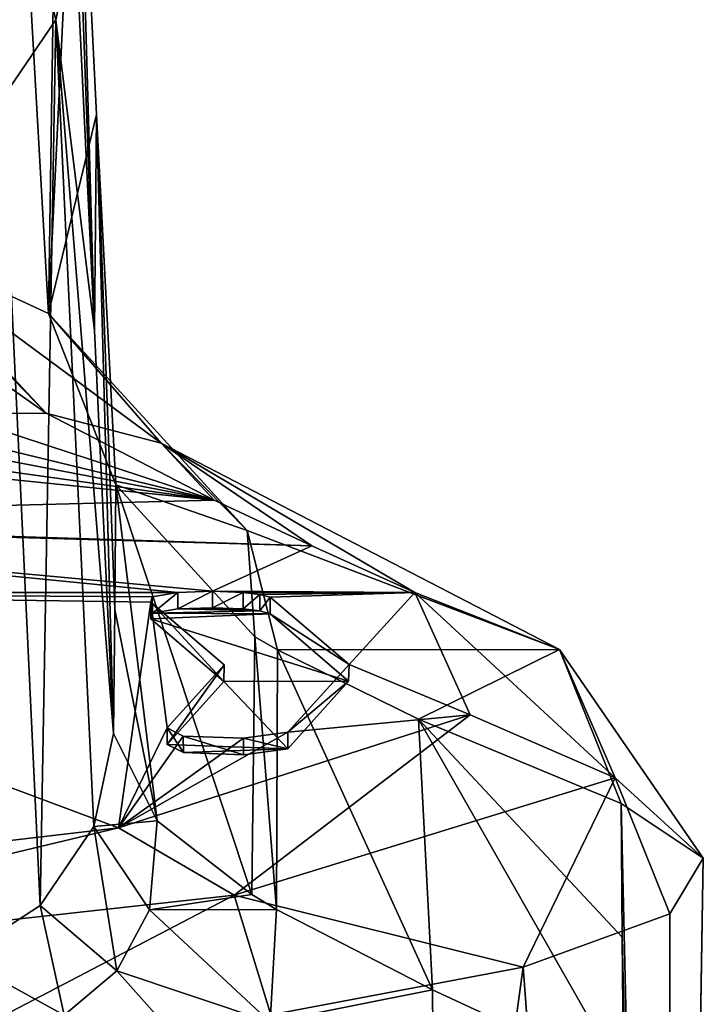
# Model space of a CAD drawing. Units: millimetres. Extents: x -26 to 26, y 0 to 186.
# Drawn here: x 18 to 26, y 153 to 164 of the extents above; entities that cross this region are included whole.
import ezdxf

# ---------------------------------------------------------------- set-up
doc = ezdxf.new("R2010")
doc.units = ezdxf.units.MM
doc.header["$LTSCALE"] = 65.185185
for name, color, linetype in [('183', 7, 'CONTINUOUS'), ('184', 7, 'CONTINUOUS'), ('185', 7, 'CONTINUOUS'), ('186', 7, 'CONTINUOUS'), ('187', 7, 'CONTINUOUS'), ('213', 7, 'CONTINUOUS'), ('214', 7, 'CONTINUOUS'), ('217', 7, 'CONTINUOUS'), ('219', 7, 'CONTINUOUS'), ('240', 7, 'CONTINUOUS'), ('241', 7, 'CONTINUOUS'), ('249', 7, 'CONTINUOUS'), ('250', 7, 'CONTINUOUS'), ('251', 7, 'CONTINUOUS'), ('262', 7, 'CONTINUOUS'), ('263', 7, 'CONTINUOUS'), ('264', 7, 'CONTINUOUS'), ('266', 7, 'CONTINUOUS'), ('268', 7, 'CONTINUOUS'), ('68', 7, 'CONTINUOUS')]:
    doc.layers.add(name, color=color, linetype=linetype)

msp = doc.modelspace()

# ---------------------------------------------------------------- linework, layer by layer
at = {"layer": '183', "color": 5, "linetype": 'Continuous', "true_color": 0x0303ff}
for points in [[(19.997, 156.677, -0.268), (19.115, 157.43, 5.209), (19.992, 156.479, -0.241), (19.997, 156.677, -0.268)], [(19.992, 156.479, -0.241), (19.115, 157.43, 5.209), (19.115, 157.232, 5.236), (19.992, 156.479, -0.241)], [(19.312, 155.92, -5.772), (19.997, 156.677, -0.268), (19.312, 155.722, -5.745), (19.312, 155.92, -5.772)], [(19.312, 155.722, -5.745), (19.997, 156.677, -0.268), (19.992, 156.479, -0.241), (19.312, 155.722, -5.745)]]:
    msp.add_3dface(points, dxfattribs=at)
at = {"layer": '184', "color": 5, "linetype": 'Continuous', "true_color": 0x0303ff}
for points in [[(20.548, 157.49, 5.646), (21.497, 156.681, -0.242), (20.548, 157.292, 5.673), (20.548, 157.49, 5.646)], [(20.548, 157.292, 5.673), (21.497, 156.681, -0.242), (21.491, 156.483, -0.215), (20.548, 157.292, 5.673)], [(21.497, 156.681, -0.242), (20.761, 155.867, -6.159), (21.491, 156.483, -0.215), (21.497, 156.681, -0.242)], [(21.491, 156.483, -0.215), (20.761, 155.867, -6.159), (20.761, 155.669, -6.132), (21.491, 156.483, -0.215)]]:
    msp.add_3dface(points, dxfattribs=at)
at = {"layer": '185', "color": 5, "linetype": 'Continuous', "true_color": 0x0303ff}
for points in [[(19.115, 157.43, 5.209), (19.13, 157.496, 5.689), (19.115, 157.232, 5.236), (19.115, 157.43, 5.209)], [(19.115, 157.232, 5.236), (19.13, 157.496, 5.689), (19.135, 157.298, 5.715), (19.115, 157.232, 5.236)], [(19.13, 157.496, 5.689), (19.439, 157.547, 6.06), (19.135, 157.298, 5.715), (19.13, 157.496, 5.689)], [(19.135, 157.298, 5.715), (19.439, 157.547, 6.06), (19.439, 157.349, 6.087), (19.135, 157.298, 5.715)]]:
    msp.add_3dface(points, dxfattribs=at)
at = {"layer": '186', "color": 5, "linetype": 'Continuous', "true_color": 0x0303ff}
for points in [[(19.505, 155.821, -6.49), (19.312, 155.92, -5.772), (19.506, 155.623, -6.462), (19.505, 155.821, -6.49)], [(19.312, 155.92, -5.772), (19.312, 155.722, -5.745), (19.506, 155.623, -6.462), (19.312, 155.92, -5.772)], [(20.761, 155.867, -6.159), (20.229, 155.795, -6.684), (20.761, 155.669, -6.132), (20.761, 155.867, -6.159)], [(20.229, 155.795, -6.684), (19.505, 155.821, -6.49), (20.229, 155.597, -6.656), (20.229, 155.795, -6.684)], [(20.229, 155.597, -6.656), (19.505, 155.821, -6.49), (19.506, 155.623, -6.462), (20.229, 155.597, -6.656)], [(20.761, 155.669, -6.132), (20.229, 155.795, -6.684), (20.229, 155.597, -6.656), (20.761, 155.669, -6.132)]]:
    msp.add_3dface(points, dxfattribs=at)
at = {"layer": '187', "color": 5, "linetype": 'Continuous', "true_color": 0x0303ff}
for points in [[(20.548, 157.292, 5.673), (19.115, 157.232, 5.236), (19.135, 157.298, 5.715), (20.548, 157.292, 5.673)], [(19.115, 157.232, 5.236), (20.548, 157.292, 5.673), (21.491, 156.483, -0.215), (19.115, 157.232, 5.236)], [(19.135, 157.298, 5.715), (19.439, 157.349, 6.087), (20.424, 157.325, 5.909), (19.135, 157.298, 5.715)], [(20.548, 157.292, 5.673), (19.135, 157.298, 5.715), (20.424, 157.325, 5.909), (20.548, 157.292, 5.673)], [(20.424, 157.325, 5.909), (19.439, 157.349, 6.087), (20.224, 157.349, 6.087), (20.424, 157.325, 5.909)], [(19.992, 156.479, -0.241), (19.115, 157.232, 5.236), (21.491, 156.483, -0.215), (19.992, 156.479, -0.241)], [(19.312, 155.722, -5.745), (19.992, 156.479, -0.241), (20.761, 155.669, -6.132), (19.312, 155.722, -5.745)], [(19.992, 156.479, -0.241), (21.491, 156.483, -0.215), (20.761, 155.669, -6.132), (19.992, 156.479, -0.241)], [(19.312, 155.722, -5.745), (20.761, 155.669, -6.132), (19.506, 155.623, -6.462), (19.312, 155.722, -5.745)], [(20.761, 155.669, -6.132), (20.229, 155.597, -6.656), (19.506, 155.623, -6.462), (20.761, 155.669, -6.132)]]:
    msp.add_3dface(points, dxfattribs=at)
at = {"layer": '213', "color": 7, "linetype": 'Continuous', "true_color": 0xe0f2ff}
for points in [[(18.219, 166.773, 104.612), (18.438, 160.697, 71.519), (18.231, 168.003, 104.433), (18.219, 166.773, 104.612)], [(18.231, 168.003, 104.433), (18.438, 160.697, 71.519), (18.463, 163.292, 71.141), (18.231, 168.003, 104.433)], [(18.207, 165.541, 104.791), (18.438, 160.697, 71.519), (18.219, 166.773, 104.612), (18.207, 165.541, 104.791)], [(18.438, 160.697, 71.519), (18.667, 155.852, 38.246), (18.463, 163.292, 71.141), (18.438, 160.697, 71.519)], [(18.463, 163.292, 71.141), (18.667, 155.852, 38.246), (18.681, 157.343, 38.029), (18.463, 163.292, 71.141)], [(18.696, 158.841, 37.811), (18.463, 163.292, 71.141), (18.681, 157.343, 38.029), (18.696, 158.841, 37.811)]]:
    msp.add_3dface(points, dxfattribs=at)
at = {"layer": '214', "color": 7, "linetype": 'Continuous', "true_color": 0xe0f2ff}
for points in [[(18.438, 160.697, 71.519), (18.207, 165.541, 104.791), (17.972, 164.43, 104.951), (18.438, 160.697, 71.519)], [(17.972, 164.43, 104.951), (17.329, 163.479, 105.085), (17.784, 153.787, 38.54), (17.972, 164.43, 104.951)], [(18.429, 154.735, 38.407), (17.972, 164.43, 104.951), (17.784, 153.787, 38.54), (18.429, 154.735, 38.407)], [(18.667, 155.852, 38.246), (18.438, 160.697, 71.519), (17.972, 164.43, 104.951), (18.667, 155.852, 38.246)], [(18.667, 155.852, 38.246), (17.972, 164.43, 104.951), (18.429, 154.735, 38.407), (18.667, 155.852, 38.246)], [(17.784, 153.787, 38.54), (17.329, 163.479, 105.085), (16.821, 153.158, 38.625), (17.784, 153.787, 38.54)]]:
    msp.add_3dface(points, dxfattribs=at)
at = {"layer": '217', "color": 7, "linetype": 'Continuous', "true_color": 0xe0f2ff}
for points in [[(17.886, 160.898, 37.506), (15.868, 161.831, 37.356), (17.362, 170.121, 104.119), (17.886, 160.898, 37.506)], [(18.01, 169.137, 104.267), (17.886, 160.898, 37.506), (17.362, 170.121, 104.119), (18.01, 169.137, 104.267)], [(18.231, 168.003, 104.433), (17.886, 160.898, 37.506), (18.01, 169.137, 104.267), (18.231, 168.003, 104.433)], [(18.231, 168.003, 104.433), (18.463, 163.292, 71.141), (17.886, 160.898, 37.506), (18.231, 168.003, 104.433)], [(18.463, 163.292, 71.141), (18.696, 158.841, 37.811), (17.886, 160.898, 37.506), (18.463, 163.292, 71.141)]]:
    msp.add_3dface(points, dxfattribs=at)
at = {"layer": '219', "color": 7, "linetype": 'Continuous', "true_color": 0xe0f2ff}
for points in [[(17.972, 164.43, 104.951), (18.207, 165.541, 104.791), (17.2, 167.542, 118), (17.972, 164.43, 104.951)], [(17.329, 163.479, 105.085), (17.972, 164.43, 104.951), (17.2, 167.542, 118), (17.329, 163.479, 105.085)]]:
    msp.add_3dface(points, dxfattribs=at)
at = {"layer": '240', "color": 7, "linetype": 'Continuous', "true_color": 0xe0f2ff}
for points in [[(24.779, 153.406, 7.154), (25.355, 129.393, 5.755), (24.766, 155.011, 7.148), (24.779, 153.406, 7.154)], [(24.766, 155.011, 7.148), (25.355, 129.393, 5.755), (25.752, 154.354, 1.238), (24.766, 155.011, 7.148)], [(25.355, 129.393, 5.755), (25.35, 129.393, -5.763), (25.752, 154.354, 1.238), (25.355, 129.393, 5.755)], [(25.752, 154.354, 1.238), (25.35, 129.393, -5.763), (25.35, 153.687, -4.72), (25.752, 154.354, 1.238)], [(25.35, 153.687, -4.72), (25.35, 129.393, -5.763), (23.59, 153.046, -10.427), (25.35, 153.687, -4.72)], [(24.792, 151.706, 7.16), (25.355, 129.393, 5.755), (24.779, 153.406, 7.154), (24.792, 151.706, 7.16)], [(25.35, 129.393, -5.763), (20.324, 129.393, -16.208), (23.59, 153.046, -10.427), (25.35, 129.393, -5.763)], [(23.59, 153.046, -10.427), (20.324, 129.393, -16.208), (20.558, 152.47, -15.579), (23.59, 153.046, -10.427)]]:
    msp.add_3dface(points, dxfattribs=at)
at = {"layer": '241', "color": 7, "linetype": 'Continuous', "true_color": 0xe0f2ff}
for points in [[(22.951, 156.078, -4.621), (22.287, 157.547, 6.06), (24.694, 155.321, -4.703), (22.951, 156.078, -4.621)], [(24.694, 155.321, -4.703), (22.287, 157.547, 6.06), (24.026, 156.86, 6.823), (24.694, 155.321, -4.703)], [(24.766, 155.011, 7.148), (25.752, 154.354, 1.238), (24.026, 156.86, 6.823), (24.766, 155.011, 7.148)], [(25.752, 154.354, 1.238), (24.694, 155.321, -4.703), (24.026, 156.86, 6.823), (25.752, 154.354, 1.238)], [(18.726, 154.718, -14.517), (22.951, 156.078, -4.621), (20.118, 153.909, -15.295), (18.726, 154.718, -14.517)], [(20.118, 153.909, -15.295), (22.951, 156.078, -4.621), (24.694, 155.321, -4.703), (20.118, 153.909, -15.295)], [(23.59, 153.046, -10.427), (20.118, 153.909, -15.295), (24.694, 155.321, -4.703), (23.59, 153.046, -10.427)], [(25.35, 153.687, -4.72), (23.59, 153.046, -10.427), (24.694, 155.321, -4.703), (25.35, 153.687, -4.72)], [(25.752, 154.354, 1.238), (25.35, 153.687, -4.72), (24.694, 155.321, -4.703), (25.752, 154.354, 1.238)], [(10.5, 153.759, -21.491), (18.726, 154.718, -14.517), (11.262, 152.932, -22.728), (10.5, 153.759, -21.491)], [(11.262, 152.932, -22.728), (18.726, 154.718, -14.517), (20.118, 153.909, -15.295), (11.262, 152.932, -22.728)], [(16.454, 151.998, -19.869), (11.262, 152.932, -22.728), (20.118, 153.909, -15.295), (16.454, 151.998, -19.869)], [(20.558, 152.47, -15.579), (16.454, 151.998, -19.869), (20.118, 153.909, -15.295), (20.558, 152.47, -15.579)], [(23.59, 153.046, -10.427), (20.558, 152.47, -15.579), (20.118, 153.909, -15.295), (23.59, 153.046, -10.427)]]:
    msp.add_3dface(points, dxfattribs=at)
at = {"layer": '249', "color": 7, "linetype": 'Continuous', "true_color": 0xe0f2ff}
for points in [[(18.667, 155.852, 38.246), (18.429, 154.735, 38.407), (19.191, 154.802, 30.754), (18.667, 155.852, 38.246)], [(18.429, 154.735, 38.407), (19.1, 153.733, 30.411), (19.191, 154.802, 30.754), (18.429, 154.735, 38.407)], [(19.191, 154.802, 30.754), (19.1, 153.733, 30.411), (20.33, 153.916, 24.066), (19.191, 154.802, 30.754)], [(18.429, 154.735, 38.407), (17.784, 153.787, 38.54), (18.706, 152.999, 30.694), (18.429, 154.735, 38.407)], [(18.429, 154.735, 38.407), (18.706, 152.999, 30.694), (19.1, 153.733, 30.411), (18.429, 154.735, 38.407)], [(19.1, 153.733, 30.411), (20.626, 153.737, 22.688), (20.33, 153.916, 24.066), (19.1, 153.733, 30.411)], [(17.784, 153.787, 38.54), (16.821, 153.158, 38.625), (18.075, 152.469, 31.295), (17.784, 153.787, 38.54)], [(17.784, 153.787, 38.54), (18.075, 152.469, 31.295), (18.706, 152.999, 30.694), (17.784, 153.787, 38.54)], [(18.706, 152.999, 30.694), (20.55, 152.385, 22.43), (19.1, 153.733, 30.411), (18.706, 152.999, 30.694)], [(20.55, 152.385, 22.43), (20.626, 153.737, 22.688), (19.1, 153.733, 30.411), (20.55, 152.385, 22.43)], [(20.55, 152.385, 22.43), (22.499, 152.771, 15.209), (20.626, 153.737, 22.688), (20.55, 152.385, 22.43)], [(16.821, 153.158, 38.625), (17.125, 152.122, 32.113), (18.075, 152.469, 31.295), (16.821, 153.158, 38.625)], [(18.075, 152.469, 31.295), (20.085, 151.455, 22.834), (18.706, 152.999, 30.694), (18.075, 152.469, 31.295)], [(20.085, 151.455, 22.834), (20.55, 152.385, 22.43), (18.706, 152.999, 30.694), (20.085, 151.455, 22.834)], [(22.514, 150.818, 14.772), (22.499, 152.771, 15.209), (20.55, 152.385, 22.43), (22.514, 150.818, 14.772)], [(22.514, 150.818, 14.772), (24.792, 151.706, 7.16), (22.499, 152.771, 15.209), (22.514, 150.818, 14.772)]]:
    msp.add_3dface(points, dxfattribs=at)
at = {"layer": '250', "color": 7, "linetype": 'Continuous', "true_color": 0xe0f2ff}
for points in [[(18.696, 158.841, 37.811), (18.681, 157.343, 38.029), (19.191, 154.802, 30.754), (18.696, 158.841, 37.811)], [(18.696, 158.841, 37.811), (19.191, 154.802, 30.754), (20.33, 153.916, 24.066), (18.696, 158.841, 37.811)], [(18.696, 158.841, 37.811), (20.33, 153.916, 24.066), (20.363, 157.014, 23.612), (18.696, 158.841, 37.811)], [(18.681, 157.343, 38.029), (18.667, 155.852, 38.246), (19.191, 154.802, 30.754), (18.681, 157.343, 38.029)], [(20.33, 153.916, 24.066), (20.626, 153.737, 22.688), (20.363, 157.014, 23.612), (20.33, 153.916, 24.066)], [(20.363, 157.014, 23.612), (20.626, 153.737, 22.688), (20.637, 156.858, 22.374), (20.363, 157.014, 23.612)], [(20.626, 153.737, 22.688), (22.499, 152.771, 15.209), (20.637, 156.858, 22.374), (20.626, 153.737, 22.688)], [(20.637, 156.858, 22.374), (22.499, 152.771, 15.209), (22.331, 156.026, 15.695), (20.637, 156.858, 22.374)], [(24.792, 151.706, 7.16), (24.779, 153.406, 7.154), (22.331, 156.026, 15.695), (24.792, 151.706, 7.16)], [(22.499, 152.771, 15.209), (24.792, 151.706, 7.16), (22.331, 156.026, 15.695), (22.499, 152.771, 15.209)], [(24.779, 153.406, 7.154), (24.766, 155.011, 7.148), (22.331, 156.026, 15.695), (24.779, 153.406, 7.154)]]:
    msp.add_3dface(points, dxfattribs=at)
at = {"layer": '251', "color": 7, "linetype": 'Continuous', "true_color": 0xe0f2ff}
for points in [[(15.784, 161.835, 37.355), (15.868, 161.831, 37.356), (17.859, 159.7, 21.534), (15.784, 161.835, 37.355)], [(15.784, 161.835, 37.355), (17.859, 159.7, 21.534), (16.321, 160.784, 29.426), (15.784, 161.835, 37.355)], [(15.868, 161.831, 37.356), (17.886, 160.898, 37.506), (19.241, 159.343, 21.841), (15.868, 161.831, 37.356)], [(15.868, 161.831, 37.356), (19.241, 159.343, 21.841), (17.859, 159.7, 21.534), (15.868, 161.831, 37.356)], [(17.886, 160.898, 37.506), (18.696, 158.841, 37.811), (20.272, 158.291, 22.133), (17.886, 160.898, 37.506)], [(17.886, 160.898, 37.506), (20.272, 158.291, 22.133), (19.241, 159.343, 21.841), (17.886, 160.898, 37.506)], [(17.859, 159.7, 21.534), (19.241, 159.343, 21.841), (19.874, 158.657, 14.052), (17.859, 159.7, 21.534)], [(24.026, 156.86, 6.823), (22.287, 157.547, 6.06), (19.241, 159.343, 21.841), (24.026, 156.86, 6.823)], [(19.241, 159.343, 21.841), (22.287, 157.547, 6.06), (21.049, 158.109, 10.124), (19.241, 159.343, 21.841)], [(20.272, 158.291, 22.133), (24.026, 156.86, 6.823), (19.241, 159.343, 21.841), (20.272, 158.291, 22.133)], [(19.874, 158.657, 14.052), (19.241, 159.343, 21.841), (21.049, 158.109, 10.124), (19.874, 158.657, 14.052)], [(18.696, 158.841, 37.811), (20.363, 157.014, 23.612), (20.272, 158.291, 22.133), (18.696, 158.841, 37.811)], [(20.637, 156.858, 22.374), (24.026, 156.86, 6.823), (20.272, 158.291, 22.133), (20.637, 156.858, 22.374)], [(20.363, 157.014, 23.612), (20.637, 156.858, 22.374), (20.272, 158.291, 22.133), (20.363, 157.014, 23.612)], [(24.026, 156.86, 6.823), (20.637, 156.858, 22.374), (22.331, 156.026, 15.695), (24.026, 156.86, 6.823)], [(24.766, 155.011, 7.148), (24.026, 156.86, 6.823), (22.331, 156.026, 15.695), (24.766, 155.011, 7.148)]]:
    msp.add_3dface(points, dxfattribs=at)
at = {"layer": '262', "color": 7, "linetype": 'Continuous', "true_color": 0xe0f2ff}
msp.add_3dface([(16.321, 160.784, 29.426), (17.859, 159.7, 21.534), (16.706, 159.697, 21.513), (16.321, 160.784, 29.426)], dxfattribs=at)
at = {"layer": '263', "color": 7, "linetype": 'Continuous', "true_color": 0xe0f2ff}
for points in [[(19.874, 158.657, 14.052), (13.154, 159.595, 20.873), (14.624, 159.661, 21.281), (19.874, 158.657, 14.052)], [(19.874, 158.657, 14.052), (14.624, 159.661, 21.281), (15.627, 159.685, 21.436), (19.874, 158.657, 14.052)], [(19.874, 158.657, 14.052), (15.627, 159.685, 21.436), (16.706, 159.697, 21.513), (19.874, 158.657, 14.052)], [(17.859, 159.7, 21.534), (19.874, 158.657, 14.052), (16.706, 159.697, 21.513), (17.859, 159.7, 21.534)], [(19.874, 158.657, 14.052), (10.854, 158.427, 12.483), (11.625, 159.498, 20.297), (19.874, 158.657, 14.052)], [(19.874, 158.657, 14.052), (11.625, 159.498, 20.297), (13.154, 159.595, 20.873), (19.874, 158.657, 14.052)], [(19.874, 158.657, 14.052), (21.049, 158.109, 10.124), (10.854, 158.427, 12.483), (19.874, 158.657, 14.052)], [(21.049, 158.109, 10.124), (10.843, 158.398, 12.266), (10.854, 158.427, 12.483), (21.049, 158.109, 10.124)], [(19.439, 157.547, 6.06), (11.144, 157.547, 6.06), (10.843, 158.398, 12.266), (19.439, 157.547, 6.06)], [(19.439, 157.547, 6.06), (10.843, 158.398, 12.266), (19.854, 157.562, 6.169), (19.439, 157.547, 6.06)], [(10.843, 158.398, 12.266), (21.049, 158.109, 10.124), (19.854, 157.562, 6.169), (10.843, 158.398, 12.266)], [(21.049, 158.109, 10.124), (22.287, 157.547, 6.06), (19.854, 157.562, 6.169), (21.049, 158.109, 10.124)], [(22.287, 157.547, 6.06), (20.224, 157.547, 6.06), (19.854, 157.562, 6.169), (22.287, 157.547, 6.06)]]:
    msp.add_3dface(points, dxfattribs=at)
at = {"layer": '264', "color": 5, "linetype": 'Continuous', "true_color": 0x0303ff}
msp.add_3dface([(20.224, 157.349, 6.087), (19.439, 157.349, 6.087), (19.856, 157.364, 6.193), (20.224, 157.349, 6.087)], dxfattribs=at)
at = {"layer": '266', "color": 5, "linetype": 'Continuous', "true_color": 0x0303ff}
for points in [[(20.224, 157.547, 6.06), (20.424, 157.523, 5.882), (20.224, 157.349, 6.087), (20.224, 157.547, 6.06)], [(20.424, 157.523, 5.882), (20.424, 157.325, 5.909), (20.224, 157.349, 6.087), (20.424, 157.523, 5.882)], [(20.424, 157.523, 5.882), (20.548, 157.49, 5.646), (20.424, 157.325, 5.909), (20.424, 157.523, 5.882)], [(20.548, 157.49, 5.646), (20.548, 157.292, 5.673), (20.424, 157.325, 5.909), (20.548, 157.49, 5.646)]]:
    msp.add_3dface(points, dxfattribs=at)
at = {"layer": '268', "color": 7, "linetype": 'Continuous', "true_color": 0xe0f2ff}
for points in [[(19.439, 157.349, 6.087), (19.439, 157.547, 6.06), (19.854, 157.562, 6.169), (19.439, 157.349, 6.087)], [(19.439, 157.349, 6.087), (19.854, 157.562, 6.169), (19.856, 157.364, 6.193), (19.439, 157.349, 6.087)], [(19.854, 157.562, 6.169), (20.224, 157.547, 6.06), (19.856, 157.364, 6.193), (19.854, 157.562, 6.169)], [(20.224, 157.547, 6.06), (20.224, 157.349, 6.087), (19.856, 157.364, 6.193), (20.224, 157.547, 6.06)]]:
    msp.add_3dface(points, dxfattribs=at)
at = {"layer": '68', "color": 7, "linetype": 'Continuous', "true_color": 0xe0f2ff}
for points in [[(18.726, 154.718, -14.517), (10.5, 153.759, -21.491), (11.144, 157.547, 6.06), (18.726, 154.718, -14.517)], [(19.115, 157.43, 5.209), (18.726, 154.718, -14.517), (11.144, 157.547, 6.06), (19.115, 157.43, 5.209)], [(19.13, 157.496, 5.689), (19.115, 157.43, 5.209), (11.144, 157.547, 6.06), (19.13, 157.496, 5.689)], [(19.439, 157.547, 6.06), (19.13, 157.496, 5.689), (11.144, 157.547, 6.06), (19.439, 157.547, 6.06)], [(20.224, 157.547, 6.06), (22.287, 157.547, 6.06), (20.424, 157.523, 5.882), (20.224, 157.547, 6.06)], [(20.424, 157.523, 5.882), (22.287, 157.547, 6.06), (20.548, 157.49, 5.646), (20.424, 157.523, 5.882)], [(20.548, 157.49, 5.646), (22.287, 157.547, 6.06), (21.497, 156.681, -0.242), (20.548, 157.49, 5.646)], [(22.287, 157.547, 6.06), (22.951, 156.078, -4.621), (21.497, 156.681, -0.242), (22.287, 157.547, 6.06)], [(19.312, 155.92, -5.772), (18.726, 154.718, -14.517), (19.115, 157.43, 5.209), (19.312, 155.92, -5.772)], [(19.997, 156.677, -0.268), (19.312, 155.92, -5.772), (19.115, 157.43, 5.209), (19.997, 156.677, -0.268)], [(20.761, 155.867, -6.159), (21.497, 156.681, -0.242), (22.951, 156.078, -4.621), (20.761, 155.867, -6.159)], [(22.951, 156.078, -4.621), (18.726, 154.718, -14.517), (20.761, 155.867, -6.159), (22.951, 156.078, -4.621)], [(19.505, 155.821, -6.49), (18.726, 154.718, -14.517), (19.312, 155.92, -5.772), (19.505, 155.821, -6.49)], [(20.761, 155.867, -6.159), (18.726, 154.718, -14.517), (20.229, 155.795, -6.684), (20.761, 155.867, -6.159)], [(20.229, 155.795, -6.684), (18.726, 154.718, -14.517), (19.505, 155.821, -6.49), (20.229, 155.795, -6.684)]]:
    msp.add_3dface(points, dxfattribs=at)

doc.saveas('drawing.dxf')
